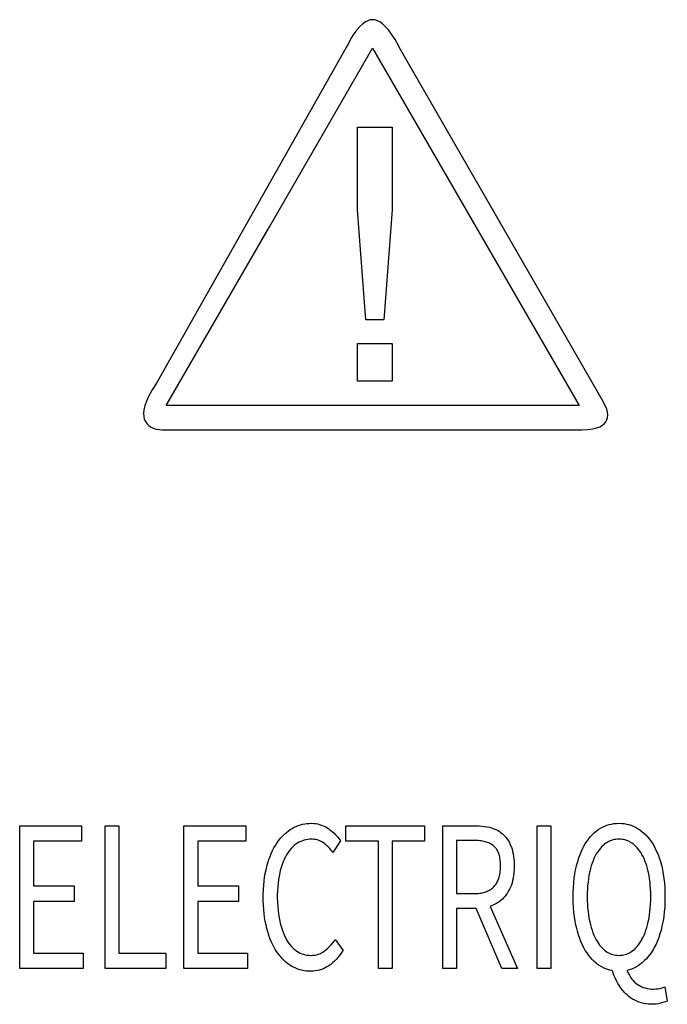
# Model space of a CAD drawing. Extents: x -181 to 769, y -366 to 606.
# Drawn here: x -57 to -49, y -356 to -343 of the extents above; entities that cross this region are included whole.
import ezdxf

# ---------------------------------------------------------------- set-up
doc = ezdxf.new("R2010")
doc.units = 0
doc.header["$LTSCALE"] = 32.67
doc.layers.get('0').update_dxf_attribs({"linetype": 'CONTINUOUS'})

msp = doc.modelspace()

# ---------------------------------------------------------------- linework, layer by layer
at = {"linetype": 'CONTINUOUS'}
for p, q in [((-52.827, -343.198), (-52.864, -343.231)), ((-52.793, -343.173), (-52.827, -343.198)), ((-52.761, -343.157), (-52.793, -343.173)), ((-52.73, -343.147), (-52.761, -343.157)), ((-52.7, -343.144), (-52.73, -343.147)), ((-52.67, -343.147), (-52.7, -343.144)), ((-52.638, -343.157), (-52.67, -343.147)), ((-52.606, -343.173), (-52.638, -343.157)), ((-52.571, -343.198), (-52.606, -343.173)), ((-52.535, -343.231), (-52.571, -343.198)), ((-52.941, -343.328), (-52.98, -343.389)), ((-52.902, -343.274), (-52.941, -343.328)), ((-52.864, -343.231), (-52.902, -343.274)), ((-52.495, -343.276), (-52.535, -343.231)), ((-52.454, -343.332), (-52.495, -343.276)), ((-52.409, -343.402), (-52.454, -343.332)), ((-53.013, -343.451), (-53.025, -343.476)), ((-52.98, -343.389), (-53.013, -343.451)), ((-52.361, -343.487), (-52.409, -343.402)), ((-53.025, -343.476), (-55.501, -347.858)), ((-54.036, -345.831), (-52.699, -343.514)), ((-52.699, -343.514), (-51.361, -345.831)), ((-52.35, -343.507), (-52.361, -343.487)), ((-49.712, -348.097), (-52.35, -343.507)), ((-52.897, -345.612), (-52.897, -344.537)), ((-52.897, -344.537), (-52.447, -344.537)), ((-52.447, -344.537), (-52.447, -345.612)), ((-52.788, -347.038), (-52.897, -345.612)), ((-52.447, -345.612), (-52.553, -347.038)), ((-55.374, -348.148), (-54.036, -345.831)), ((-51.361, -345.831), (-50.023, -348.148)), ((-52.553, -347.038), (-52.788, -347.038)), ((-52.897, -347.835), (-52.897, -347.344)), ((-52.897, -347.344), (-52.447, -347.344)), ((-52.447, -347.344), (-52.447, -347.835)), ((-55.501, -347.858), (-55.558, -347.947)), ((-52.447, -347.835), (-52.897, -347.835)), ((-55.601, -348.025), (-55.632, -348.094)), ((-55.558, -347.947), (-55.601, -348.025)), ((-55.652, -348.154), (-55.664, -348.206)), ((-55.632, -348.094), (-55.652, -348.154)), ((-50.023, -348.148), (-55.374, -348.148)), ((-49.7, -348.117), (-49.712, -348.097)), ((-49.679, -348.156), (-49.7, -348.117)), ((-49.664, -348.198), (-49.679, -348.156)), ((-55.664, -348.206), (-55.669, -348.252)), ((-55.669, -348.252), (-55.667, -348.292)), ((-55.667, -348.292), (-55.659, -348.327)), ((-49.654, -348.237), (-49.664, -348.198)), ((-49.661, -348.334), (-49.653, -348.305)), ((-49.651, -348.272), (-49.654, -348.237)), ((-49.653, -348.305), (-49.651, -348.272)), ((-55.659, -348.327), (-55.646, -348.357)), ((-55.646, -348.357), (-55.628, -348.384)), ((-55.628, -348.384), (-55.605, -348.406)), ((-55.605, -348.406), (-55.577, -348.426)), ((-55.577, -348.426), (-55.544, -348.442)), ((-55.544, -348.442), (-55.506, -348.454)), ((-49.847, -348.453), (-49.795, -348.44)), ((-49.795, -348.44), (-49.753, -348.424)), ((-49.753, -348.424), (-49.72, -348.405)), ((-49.72, -348.405), (-49.694, -348.384)), ((-49.694, -348.384), (-49.675, -348.36)), ((-49.675, -348.36), (-49.661, -348.334)), ((-55.506, -348.454), (-55.465, -348.461)), ((-55.465, -348.461), (-55.431, -348.464)), ((-55.431, -348.464), (-49.988, -348.464)), ((-49.988, -348.464), (-49.91, -348.461)), ((-49.91, -348.461), (-49.847, -348.453)), ((-57.275, -355.454), (-57.275, -353.603)), ((-57.275, -353.603), (-56.472, -353.603)), ((-56.472, -353.603), (-56.472, -353.8)), ((-56.166, -355.454), (-56.166, -353.603)), ((-56.166, -353.603), (-55.988, -353.603)), ((-55.988, -353.603), (-55.988, -355.254)), ((-55.145, -355.454), (-55.145, -353.603)), ((-55.145, -353.603), (-54.342, -353.603)), ((-54.342, -353.603), (-54.342, -353.8)), ((-53.818, -353.688), (-53.794, -353.669)), ((-53.794, -353.669), (-53.768, -353.651)), ((-53.768, -353.651), (-53.743, -353.635)), ((-53.743, -353.635), (-53.717, -353.621)), ((-53.717, -353.621), (-53.69, -353.609)), ((-53.69, -353.609), (-53.663, -353.598)), ((-53.663, -353.598), (-53.636, -353.589)), ((-53.636, -353.589), (-53.608, -353.582)), ((-53.608, -353.582), (-53.58, -353.576)), ((-53.58, -353.576), (-53.551, -353.572)), ((-53.551, -353.572), (-53.522, -353.57)), ((-53.522, -353.57), (-53.495, -353.569)), ((-53.495, -353.569), (-53.49, -353.569)), ((-53.49, -353.569), (-53.462, -353.57)), ((-53.462, -353.57), (-53.436, -353.573)), ((-53.436, -353.573), (-53.411, -353.577)), ((-53.411, -353.577), (-53.386, -353.583)), ((-53.386, -353.583), (-53.362, -353.591)), ((-53.362, -353.591), (-53.339, -353.6)), ((-53.339, -353.6), (-53.316, -353.611)), ((-53.316, -353.611), (-53.295, -353.624)), ((-53.295, -353.624), (-53.273, -353.638)), ((-53.273, -353.638), (-53.252, -353.654)), ((-53.252, -353.654), (-53.225, -353.676)), ((-53.225, -353.676), (-53.2, -353.698)), ((-53.047, -353.8), (-53.047, -353.603)), ((-53.047, -353.603), (-52.026, -353.603)), ((-52.026, -353.603), (-52.026, -353.8)), ((-51.788, -355.454), (-51.788, -353.603)), ((-51.788, -353.603), (-51.351, -353.603)), ((-51.351, -353.603), (-51.318, -353.603)), ((-51.318, -353.603), (-51.283, -353.606)), ((-51.283, -353.606), (-51.249, -353.609)), ((-51.249, -353.609), (-51.217, -353.615)), ((-51.217, -353.615), (-51.185, -353.621)), ((-51.185, -353.621), (-51.155, -353.629)), ((-51.155, -353.629), (-51.152, -353.63)), ((-51.152, -353.63), (-51.127, -353.639)), ((-51.127, -353.639), (-51.104, -353.649)), ((-51.104, -353.649), (-51.081, -353.66)), ((-51.081, -353.66), (-51.06, -353.672)), ((-51.06, -353.672), (-51.04, -353.686)), ((-50.565, -355.454), (-50.565, -353.603)), ((-50.565, -353.603), (-50.387, -353.603)), ((-50.387, -353.603), (-50.387, -355.454)), ((-49.826, -353.692), (-49.8, -353.671)), ((-49.8, -353.671), (-49.774, -353.651)), ((-49.774, -353.651), (-49.746, -353.634)), ((-49.746, -353.634), (-49.719, -353.619)), ((-49.719, -353.619), (-49.691, -353.605)), ((-49.691, -353.605), (-49.662, -353.594)), ((-49.662, -353.594), (-49.632, -353.585)), ((-49.632, -353.585), (-49.602, -353.578)), ((-49.602, -353.578), (-49.571, -353.573)), ((-49.571, -353.573), (-49.539, -353.57)), ((-49.539, -353.57), (-49.506, -353.569)), ((-49.506, -353.569), (-49.502, -353.569)), ((-49.502, -353.569), (-49.47, -353.57)), ((-49.47, -353.57), (-49.438, -353.573)), ((-49.438, -353.573), (-49.408, -353.579)), ((-49.408, -353.579), (-49.378, -353.586)), ((-49.378, -353.586), (-49.363, -353.59)), ((-49.363, -353.59), (-49.348, -353.595)), ((-49.348, -353.595), (-49.32, -353.606)), ((-49.32, -353.606), (-49.292, -353.62)), ((-49.292, -353.62), (-49.264, -353.635)), ((-49.264, -353.635), (-49.237, -353.653)), ((-49.237, -353.653), (-49.21, -353.673)), ((-49.21, -353.673), (-49.184, -353.695)), ((-57.096, -353.8), (-57.096, -354.382)), ((-56.472, -353.8), (-57.096, -353.8)), ((-54.967, -353.8), (-54.967, -354.382)), ((-54.342, -353.8), (-54.967, -353.8)), ((-53.931, -353.812), (-53.909, -353.784)), ((-53.909, -353.784), (-53.888, -353.757)), ((-53.888, -353.757), (-53.865, -353.732)), ((-53.865, -353.732), (-53.842, -353.71)), ((-53.842, -353.71), (-53.818, -353.688)), ((-53.632, -353.804), (-53.654, -353.815)), ((-53.61, -353.795), (-53.632, -353.804)), ((-53.599, -353.791), (-53.61, -353.795)), ((-53.588, -353.788), (-53.599, -353.791)), ((-53.564, -353.782), (-53.588, -353.788)), ((-53.541, -353.778), (-53.564, -353.782)), ((-53.516, -353.776), (-53.541, -353.778)), ((-53.493, -353.775), (-53.516, -353.776)), ((-53.48, -353.775), (-53.493, -353.775)), ((-53.458, -353.777), (-53.48, -353.775)), ((-53.436, -353.78), (-53.458, -353.777)), ((-53.415, -353.785), (-53.436, -353.78)), ((-53.395, -353.792), (-53.415, -353.785)), ((-53.385, -353.796), (-53.395, -353.792)), ((-53.375, -353.8), (-53.385, -353.796)), ((-53.356, -353.81), (-53.375, -353.8)), ((-53.115, -353.797), (-53.215, -353.947)), ((-53.2, -353.698), (-53.176, -353.722)), ((-53.176, -353.722), (-53.154, -353.746)), ((-53.154, -353.746), (-53.134, -353.771)), ((-53.134, -353.771), (-53.115, -353.797)), ((-52.625, -353.8), (-53.047, -353.8)), ((-52.625, -355.454), (-52.625, -353.8)), ((-52.448, -353.8), (-52.448, -355.454)), ((-52.026, -353.8), (-52.448, -353.8)), ((-51.61, -353.792), (-51.61, -354.48)), ((-51.375, -353.792), (-51.61, -353.792)), ((-51.353, -353.792), (-51.375, -353.792)), ((-51.332, -353.793), (-51.353, -353.792)), ((-51.312, -353.795), (-51.332, -353.793)), ((-51.293, -353.797), (-51.312, -353.795)), ((-51.275, -353.8), (-51.293, -353.797)), ((-51.258, -353.804), (-51.275, -353.8)), ((-51.241, -353.808), (-51.258, -353.804)), ((-51.04, -353.686), (-51.02, -353.702)), ((-51.02, -353.702), (-51.001, -353.718)), ((-51.001, -353.718), (-50.984, -353.736)), ((-50.984, -353.736), (-50.969, -353.754)), ((-50.969, -353.754), (-50.954, -353.775)), ((-50.954, -353.775), (-50.939, -353.797)), ((-50.939, -353.797), (-50.926, -353.82)), ((-49.934, -353.821), (-49.919, -353.799)), ((-49.919, -353.799), (-49.897, -353.769)), ((-49.897, -353.769), (-49.874, -353.741)), ((-49.874, -353.741), (-49.85, -353.716)), ((-49.85, -353.716), (-49.826, -353.692)), ((-49.639, -353.806), (-49.657, -353.816)), ((-49.621, -353.798), (-49.639, -353.806)), ((-49.603, -353.791), (-49.621, -353.798)), ((-49.584, -353.785), (-49.603, -353.791)), ((-49.565, -353.781), (-49.584, -353.785)), ((-49.545, -353.777), (-49.565, -353.781)), ((-49.525, -353.775), (-49.545, -353.777)), ((-49.505, -353.775), (-49.525, -353.775)), ((-49.486, -353.775), (-49.505, -353.775)), ((-49.466, -353.777), (-49.486, -353.775)), ((-49.446, -353.781), (-49.466, -353.777)), ((-49.427, -353.785), (-49.446, -353.781)), ((-49.408, -353.791), (-49.427, -353.785)), ((-49.389, -353.798), (-49.408, -353.791)), ((-49.371, -353.806), (-49.389, -353.798)), ((-49.354, -353.816), (-49.371, -353.806)), ((-49.184, -353.695), (-49.159, -353.719)), ((-49.159, -353.719), (-49.135, -353.745)), ((-49.135, -353.745), (-49.111, -353.774)), ((-49.111, -353.774), (-49.089, -353.805)), ((-49.089, -353.805), (-49.075, -353.824)), ((-54.013, -353.959), (-53.996, -353.923)), ((-53.996, -353.923), (-53.978, -353.888)), ((-53.978, -353.888), (-53.96, -353.856)), ((-53.96, -353.856), (-53.94, -353.826)), ((-53.94, -353.826), (-53.931, -353.812)), ((-53.772, -353.916), (-53.789, -353.939)), ((-53.754, -353.894), (-53.772, -353.916)), ((-53.735, -353.875), (-53.754, -353.894)), ((-53.716, -353.857), (-53.735, -353.875)), ((-53.695, -353.841), (-53.716, -353.857)), ((-53.675, -353.827), (-53.695, -353.841)), ((-53.654, -353.815), (-53.675, -353.827)), ((-53.338, -353.821), (-53.356, -353.81)), ((-53.317, -353.837), (-53.338, -353.821)), ((-53.296, -353.855), (-53.317, -353.837)), ((-53.275, -353.874), (-53.296, -353.855)), ((-53.255, -353.896), (-53.275, -353.874)), ((-53.235, -353.919), (-53.255, -353.896)), ((-53.216, -353.945), (-53.235, -353.919)), ((-51.226, -353.812), (-51.241, -353.808)), ((-51.211, -353.817), (-51.226, -353.812)), ((-51.197, -353.822), (-51.211, -353.817)), ((-51.184, -353.828), (-51.197, -353.822)), ((-51.171, -353.835), (-51.184, -353.828)), ((-51.159, -353.842), (-51.171, -353.835)), ((-51.148, -353.849), (-51.159, -353.842)), ((-51.137, -353.857), (-51.148, -353.849)), ((-51.127, -353.865), (-51.137, -353.857)), ((-51.118, -353.873), (-51.127, -353.865)), ((-51.11, -353.881), (-51.118, -353.873)), ((-51.102, -353.89), (-51.11, -353.881)), ((-51.095, -353.9), (-51.102, -353.89)), ((-51.088, -353.91), (-51.095, -353.9)), ((-51.082, -353.921), (-51.088, -353.91)), ((-51.076, -353.932), (-51.082, -353.921)), ((-51.07, -353.945), (-51.076, -353.932)), ((-50.926, -353.82), (-50.914, -353.845)), ((-50.914, -353.845), (-50.903, -353.872)), ((-50.903, -353.872), (-50.9, -353.879)), ((-50.9, -353.879), (-50.892, -353.906)), ((-50.892, -353.906), (-50.884, -353.934)), ((-50.884, -353.934), (-50.877, -353.965)), ((-50.01, -353.973), (-49.993, -353.931)), ((-49.993, -353.931), (-49.974, -353.892)), ((-49.974, -353.892), (-49.955, -353.856)), ((-49.955, -353.856), (-49.934, -353.821)), ((-49.773, -353.927), (-49.788, -353.949)), ((-49.758, -353.907), (-49.773, -353.927)), ((-49.742, -353.888), (-49.758, -353.907)), ((-49.726, -353.871), (-49.742, -353.888)), ((-49.709, -353.855), (-49.726, -353.871)), ((-49.692, -353.84), (-49.709, -353.855)), ((-49.674, -353.827), (-49.692, -353.84)), ((-49.657, -353.816), (-49.674, -353.827)), ((-49.337, -353.827), (-49.354, -353.816)), ((-49.319, -353.84), (-49.337, -353.827)), ((-49.302, -353.855), (-49.319, -353.84)), ((-49.285, -353.87), (-49.302, -353.855)), ((-49.269, -353.888), (-49.285, -353.87)), ((-49.253, -353.907), (-49.269, -353.888)), ((-49.238, -353.927), (-49.253, -353.907)), ((-49.223, -353.949), (-49.238, -353.927)), ((-49.075, -353.824), (-49.055, -353.858)), ((-49.055, -353.858), (-49.035, -353.894)), ((-49.035, -353.894), (-49.017, -353.933)), ((-49.017, -353.933), (-48.999, -353.974)), ((-54.058, -354.082), (-54.044, -354.038)), ((-54.044, -354.038), (-54.029, -353.998)), ((-54.029, -353.998), (-54.013, -353.959)), ((-53.845, -354.036), (-53.859, -354.069)), ((-53.83, -354.005), (-53.845, -354.036)), ((-53.814, -353.977), (-53.83, -354.005)), ((-53.806, -353.964), (-53.814, -353.977)), ((-53.789, -353.939), (-53.806, -353.964)), ((-53.215, -353.947), (-53.216, -353.945)), ((-51.065, -353.958), (-51.07, -353.945)), ((-51.06, -353.972), (-51.065, -353.958)), ((-51.056, -353.987), (-51.06, -353.972)), ((-51.052, -354.003), (-51.056, -353.987)), ((-51.049, -354.02), (-51.052, -354.003)), ((-51.046, -354.037), (-51.049, -354.02)), ((-51.044, -354.057), (-51.046, -354.037)), ((-51.042, -354.077), (-51.044, -354.057)), ((-50.877, -353.965), (-50.872, -353.998)), ((-50.872, -353.998), (-50.868, -354.034)), ((-50.868, -354.034), (-50.866, -354.072)), ((-50.041, -354.065), (-50.026, -354.017)), ((-50.026, -354.017), (-50.01, -353.973)), ((-49.842, -354.056), (-49.854, -354.087)), ((-49.83, -354.027), (-49.842, -354.056)), ((-49.817, -354), (-49.83, -354.027)), ((-49.804, -353.975), (-49.817, -354)), ((-49.802, -353.973), (-49.804, -353.975)), ((-49.788, -353.949), (-49.802, -353.973)), ((-49.208, -353.973), (-49.223, -353.949)), ((-49.207, -353.975), (-49.208, -353.973)), ((-49.194, -354), (-49.207, -353.975)), ((-49.181, -354.027), (-49.194, -354)), ((-49.169, -354.056), (-49.181, -354.027)), ((-49.157, -354.087), (-49.169, -354.056)), ((-48.999, -353.974), (-48.983, -354.018)), ((-48.983, -354.018), (-48.968, -354.064)), ((-54.091, -354.219), (-54.081, -354.173)), ((-54.081, -354.173), (-54.071, -354.128)), ((-54.071, -354.128), (-54.07, -354.127)), ((-54.07, -354.127), (-54.058, -354.082)), ((-53.896, -354.183), (-53.903, -354.212)), ((-53.884, -354.143), (-53.896, -354.183)), ((-53.872, -354.105), (-53.884, -354.143)), ((-53.859, -354.069), (-53.872, -354.105)), ((-51.045, -354.196), (-51.043, -354.176)), ((-51.043, -354.176), (-51.041, -354.155)), ((-51.041, -354.098), (-51.042, -354.077)), ((-51.041, -354.121), (-51.041, -354.098)), ((-51.041, -354.122), (-51.041, -354.121)), ((-51.041, -354.133), (-51.041, -354.122)), ((-51.041, -354.155), (-51.041, -354.133)), ((-50.865, -354.17), (-50.868, -354.209)), ((-50.866, -354.072), (-50.864, -354.113)), ((-50.864, -354.129), (-50.865, -354.17)), ((-50.864, -354.113), (-50.864, -354.122)), ((-50.864, -354.122), (-50.864, -354.129)), ((-50.078, -354.225), (-50.068, -354.171)), ((-50.068, -354.171), (-50.056, -354.121)), ((-50.056, -354.121), (-50.055, -354.116)), ((-50.055, -354.116), (-50.041, -354.065)), ((-49.874, -354.155), (-49.884, -354.192)), ((-49.864, -354.12), (-49.874, -354.155)), ((-49.854, -354.087), (-49.864, -354.12)), ((-49.146, -354.12), (-49.157, -354.087)), ((-49.136, -354.155), (-49.146, -354.12)), ((-49.127, -354.193), (-49.136, -354.155)), ((-48.968, -354.064), (-48.955, -354.114)), ((-48.955, -354.114), (-48.952, -354.123)), ((-48.952, -354.123), (-48.941, -354.174)), ((-48.941, -354.174), (-48.931, -354.228)), ((-54.106, -354.319), (-54.099, -354.268)), ((-54.099, -354.268), (-54.091, -354.219)), ((-53.919, -354.299), (-53.925, -354.346)), ((-53.912, -354.255), (-53.919, -354.299)), ((-53.903, -354.212), (-53.912, -354.255)), ((-51.08, -354.325), (-51.074, -354.311)), ((-51.074, -354.311), (-51.068, -354.297)), ((-51.068, -354.297), (-51.063, -354.282)), ((-51.063, -354.282), (-51.058, -354.267)), ((-51.058, -354.267), (-51.054, -354.251)), ((-51.054, -354.251), (-51.05, -354.233)), ((-51.05, -354.233), (-51.047, -354.215)), ((-51.047, -354.215), (-51.045, -354.196)), ((-50.884, -354.312), (-50.892, -354.342)), ((-50.877, -354.279), (-50.884, -354.312)), ((-50.872, -354.245), (-50.877, -354.279)), ((-50.868, -354.209), (-50.872, -354.245)), ((-50.092, -354.34), (-50.086, -354.281)), ((-50.086, -354.281), (-50.078, -354.225)), ((-49.902, -354.289), (-49.907, -354.331)), ((-49.895, -354.248), (-49.902, -354.289)), ((-49.888, -354.209), (-49.895, -354.248)), ((-49.884, -354.192), (-49.888, -354.209)), ((-49.123, -354.209), (-49.127, -354.193)), ((-49.116, -354.248), (-49.123, -354.209)), ((-49.109, -354.289), (-49.116, -354.248)), ((-49.103, -354.331), (-49.109, -354.289)), ((-48.931, -354.228), (-48.923, -354.283)), ((-48.923, -354.283), (-48.916, -354.342)), ((-57.096, -354.382), (-56.57, -354.382)), ((-56.57, -354.382), (-56.57, -354.582)), ((-54.967, -354.382), (-54.44, -354.382)), ((-54.44, -354.382), (-54.44, -354.582)), ((-54.117, -354.485), (-54.115, -354.427)), ((-54.115, -354.427), (-54.111, -354.372)), ((-54.111, -354.372), (-54.106, -354.319)), ((-53.93, -354.395), (-53.933, -354.447)), ((-53.925, -354.346), (-53.93, -354.395)), ((-51.205, -354.447), (-51.192, -354.441)), ((-51.192, -354.441), (-51.18, -354.434)), ((-51.18, -354.434), (-51.168, -354.426)), ((-51.168, -354.426), (-51.157, -354.418)), ((-51.157, -354.418), (-51.146, -354.41)), ((-51.146, -354.41), (-51.141, -354.406)), ((-51.141, -354.406), (-51.136, -354.401)), ((-51.136, -354.401), (-51.127, -354.391)), ((-51.127, -354.391), (-51.118, -354.382)), ((-51.118, -354.382), (-51.109, -354.371)), ((-51.109, -354.371), (-51.101, -354.361)), ((-51.101, -354.361), (-51.094, -354.349)), ((-51.094, -354.349), (-51.087, -354.337)), ((-51.087, -354.337), (-51.08, -354.325)), ((-50.923, -354.423), (-50.936, -354.447)), ((-50.912, -354.398), (-50.923, -354.423)), ((-50.901, -354.371), (-50.912, -354.398)), ((-50.892, -354.342), (-50.901, -354.371)), ((-50.099, -354.467), (-50.097, -354.402)), ((-50.097, -354.402), (-50.092, -354.34)), ((-49.915, -354.422), (-49.917, -354.47)), ((-49.912, -354.375), (-49.915, -354.422)), ((-49.907, -354.331), (-49.912, -354.375)), ((-49.099, -354.376), (-49.103, -354.331)), ((-49.096, -354.422), (-49.099, -354.376)), ((-49.094, -354.471), (-49.096, -354.422)), ((-48.916, -354.342), (-48.912, -354.403)), ((-48.912, -354.403), (-48.909, -354.468)), ((-54.117, -354.528), (-54.117, -354.485)), ((-54.117, -354.573), (-54.117, -354.528)), ((-53.933, -354.447), (-53.935, -354.501)), ((-53.935, -354.501), (-53.935, -354.523)), ((-53.935, -354.523), (-53.935, -354.541)), ((-53.935, -354.541), (-53.933, -354.597)), ((-51.61, -354.48), (-51.376, -354.48)), ((-51.376, -354.48), (-51.368, -354.48)), ((-51.368, -354.48), (-51.348, -354.48)), ((-51.348, -354.48), (-51.329, -354.478)), ((-51.329, -354.478), (-51.311, -354.477)), ((-51.311, -354.477), (-51.294, -354.474)), ((-51.294, -354.474), (-51.277, -354.471)), ((-51.277, -354.471), (-51.261, -354.467)), ((-51.261, -354.467), (-51.246, -354.463)), ((-51.246, -354.463), (-51.232, -354.458)), ((-51.232, -354.458), (-51.218, -354.453)), ((-51.218, -354.453), (-51.205, -354.447)), ((-51.037, -354.569), (-51.058, -354.586)), ((-51.017, -354.551), (-51.037, -354.569)), ((-50.998, -354.532), (-51.017, -354.551)), ((-50.98, -354.512), (-50.998, -354.532)), ((-50.963, -354.489), (-50.98, -354.512)), ((-50.949, -354.469), (-50.963, -354.489)), ((-50.936, -354.447), (-50.949, -354.469)), ((-50.1, -354.52), (-50.099, -354.467)), ((-50.1, -354.529), (-50.1, -354.52)), ((-50.099, -354.596), (-50.1, -354.529)), ((-49.917, -354.47), (-49.917, -354.52)), ((-49.917, -354.52), (-49.917, -354.571)), ((-49.917, -354.571), (-49.915, -354.62)), ((-49.096, -354.62), (-49.094, -354.57)), ((-49.093, -354.52), (-49.094, -354.471)), ((-49.094, -354.57), (-49.093, -354.52)), ((-48.909, -354.523), (-48.91, -354.591)), ((-48.909, -354.468), (-48.909, -354.52)), ((-48.909, -354.52), (-48.909, -354.523)), ((-57.096, -354.582), (-57.096, -355.254)), ((-56.57, -354.582), (-57.096, -354.582)), ((-54.967, -354.582), (-54.967, -355.254)), ((-54.44, -354.582), (-54.967, -354.582)), ((-54.115, -354.631), (-54.117, -354.573)), ((-54.111, -354.687), (-54.115, -354.631)), ((-54.106, -354.741), (-54.111, -354.687)), ((-53.933, -354.597), (-53.93, -354.651)), ((-53.93, -354.651), (-53.926, -354.701)), ((-51.61, -354.672), (-51.61, -355.454)), ((-51.359, -354.672), (-51.61, -354.672)), ((-51.024, -355.454), (-51.359, -354.672)), ((-51.151, -354.637), (-51.176, -354.647)), ((-51.176, -354.647), (-50.822, -355.454)), ((-51.126, -354.626), (-51.151, -354.637)), ((-51.102, -354.614), (-51.126, -354.626)), ((-51.08, -354.601), (-51.102, -354.614)), ((-51.069, -354.593), (-51.08, -354.601)), ((-51.058, -354.586), (-51.069, -354.593)), ((-50.095, -354.66), (-50.099, -354.596)), ((-50.09, -354.722), (-50.095, -354.66)), ((-49.915, -354.62), (-49.912, -354.667)), ((-49.912, -354.667), (-49.907, -354.712)), ((-49.104, -354.712), (-49.099, -354.667)), ((-49.099, -354.667), (-49.096, -354.62)), ((-48.913, -354.655), (-48.918, -354.717)), ((-48.91, -354.591), (-48.913, -354.655)), ((-54.099, -354.792), (-54.106, -354.741)), ((-54.091, -354.841), (-54.099, -354.792)), ((-53.926, -354.701), (-53.92, -354.749)), ((-53.92, -354.749), (-53.912, -354.794)), ((-53.912, -354.794), (-53.904, -354.837)), ((-50.083, -354.781), (-50.09, -354.722)), ((-50.074, -354.837), (-50.083, -354.781)), ((-49.907, -354.712), (-49.902, -354.755)), ((-49.902, -354.755), (-49.895, -354.796)), ((-49.895, -354.796), (-49.888, -354.835)), ((-49.123, -354.835), (-49.116, -354.796)), ((-49.116, -354.796), (-49.109, -354.755)), ((-49.109, -354.755), (-49.104, -354.712)), ((-48.925, -354.776), (-48.933, -354.832)), ((-48.918, -354.717), (-48.925, -354.776)), ((-54.081, -354.888), (-54.091, -354.841)), ((-54.071, -354.933), (-54.081, -354.888)), ((-54.059, -354.977), (-54.071, -354.933)), ((-53.904, -354.837), (-53.897, -354.866)), ((-53.897, -354.866), (-53.886, -354.907)), ((-53.886, -354.907), (-53.874, -354.946)), ((-53.874, -354.946), (-53.861, -354.982)), ((-50.064, -354.891), (-50.074, -354.837)), ((-50.058, -354.916), (-50.064, -354.891)), ((-50.045, -354.968), (-50.058, -354.916)), ((-49.888, -354.835), (-49.885, -354.847)), ((-49.885, -354.847), (-49.876, -354.886)), ((-49.876, -354.886), (-49.865, -354.922)), ((-49.865, -354.922), (-49.855, -354.956)), ((-49.156, -354.956), (-49.145, -354.922)), ((-49.145, -354.922), (-49.135, -354.885)), ((-49.135, -354.885), (-49.126, -354.847)), ((-49.126, -354.847), (-49.123, -354.835)), ((-48.96, -354.955), (-48.975, -355.004)), ((-48.948, -354.903), (-48.96, -354.955)), ((-48.944, -354.885), (-48.948, -354.903)), ((-48.933, -354.832), (-48.944, -354.885)), ((-54.045, -355.021), (-54.059, -354.977)), ((-54.03, -355.062), (-54.045, -355.021)), ((-54.014, -355.101), (-54.03, -355.062)), ((-53.861, -354.982), (-53.847, -355.015)), ((-53.847, -355.015), (-53.832, -355.047)), ((-53.832, -355.047), (-53.817, -355.076)), ((-53.817, -355.076), (-53.81, -355.087)), ((-53.194, -355.092), (-53.183, -355.076)), ((-53.183, -355.076), (-53.083, -355.22)), ((-50.031, -355.016), (-50.045, -354.968)), ((-50.015, -355.062), (-50.031, -355.016)), ((-49.998, -355.105), (-50.015, -355.062)), ((-49.855, -354.956), (-49.843, -354.989)), ((-49.843, -354.989), (-49.831, -355.019)), ((-49.831, -355.019), (-49.818, -355.048)), ((-49.818, -355.048), (-49.804, -355.074)), ((-49.804, -355.074), (-49.801, -355.08)), ((-49.801, -355.08), (-49.786, -355.105)), ((-49.225, -355.105), (-49.21, -355.081)), ((-49.21, -355.081), (-49.207, -355.074)), ((-49.207, -355.074), (-49.193, -355.048)), ((-49.193, -355.048), (-49.18, -355.019)), ((-49.18, -355.019), (-49.168, -354.989)), ((-49.168, -354.989), (-49.156, -354.956)), ((-48.99, -355.05), (-49.007, -355.094)), ((-48.975, -355.004), (-48.99, -355.05)), ((-53.997, -355.138), (-54.014, -355.101)), ((-53.98, -355.173), (-53.997, -355.138)), ((-53.961, -355.205), (-53.98, -355.173)), ((-53.942, -355.235), (-53.961, -355.205)), ((-53.81, -355.087), (-53.794, -355.113)), ((-53.794, -355.113), (-53.777, -355.137)), ((-53.777, -355.137), (-53.759, -355.159)), ((-53.759, -355.159), (-53.74, -355.179)), ((-53.74, -355.179), (-53.721, -355.197)), ((-53.721, -355.197), (-53.701, -355.213)), ((-53.305, -355.212), (-53.283, -355.193)), ((-53.283, -355.193), (-53.261, -355.172)), ((-53.261, -355.172), (-53.239, -355.148)), ((-53.239, -355.148), (-53.217, -355.121)), ((-53.217, -355.121), (-53.194, -355.092)), ((-49.98, -355.145), (-49.998, -355.105)), ((-49.961, -355.183), (-49.98, -355.145)), ((-49.942, -355.217), (-49.961, -355.183)), ((-49.786, -355.105), (-49.772, -355.127)), ((-49.772, -355.127), (-49.756, -355.148)), ((-49.756, -355.148), (-49.741, -355.167)), ((-49.741, -355.167), (-49.725, -355.185)), ((-49.725, -355.185), (-49.708, -355.201)), ((-49.708, -355.201), (-49.692, -355.215)), ((-49.319, -355.215), (-49.302, -355.201)), ((-49.302, -355.201), (-49.286, -355.185)), ((-49.286, -355.185), (-49.27, -355.167)), ((-49.27, -355.167), (-49.255, -355.148)), ((-49.255, -355.148), (-49.239, -355.127)), ((-49.239, -355.127), (-49.225, -355.105)), ((-49.06, -355.202), (-49.081, -355.237)), ((-49.044, -355.173), (-49.06, -355.202)), ((-49.025, -355.135), (-49.044, -355.173)), ((-49.007, -355.094), (-49.025, -355.135)), ((-57.096, -355.254), (-56.451, -355.254)), ((-56.451, -355.254), (-56.451, -355.454)), ((-55.988, -355.254), (-55.381, -355.254)), ((-55.381, -355.254), (-55.381, -355.454)), ((-54.967, -355.254), (-54.321, -355.254)), ((-54.321, -355.254), (-54.321, -355.454)), ((-53.933, -355.248), (-53.942, -355.235)), ((-53.913, -355.277), (-53.933, -355.248)), ((-53.891, -355.303), (-53.913, -355.277)), ((-53.869, -355.327), (-53.891, -355.303)), ((-53.846, -355.35), (-53.869, -355.327)), ((-53.701, -355.213), (-53.681, -355.228)), ((-53.681, -355.228), (-53.661, -355.241)), ((-53.661, -355.241), (-53.64, -355.252)), ((-53.64, -355.252), (-53.619, -355.261)), ((-53.619, -355.261), (-53.597, -355.268)), ((-53.597, -355.268), (-53.575, -355.274)), ((-53.575, -355.274), (-53.552, -355.278)), ((-53.552, -355.278), (-53.528, -355.281)), ((-53.528, -355.281), (-53.503, -355.282)), ((-53.503, -355.282), (-53.502, -355.282)), ((-53.502, -355.282), (-53.498, -355.282)), ((-53.498, -355.282), (-53.473, -355.281)), ((-53.473, -355.281), (-53.45, -355.278)), ((-53.45, -355.278), (-53.427, -355.274)), ((-53.427, -355.274), (-53.405, -355.268)), ((-53.405, -355.268), (-53.385, -355.26)), ((-53.385, -355.26), (-53.374, -355.256)), ((-53.374, -355.256), (-53.364, -355.251)), ((-53.364, -355.251), (-53.345, -355.241)), ((-53.345, -355.241), (-53.326, -355.228)), ((-53.326, -355.228), (-53.305, -355.212)), ((-53.172, -355.335), (-53.195, -355.359)), ((-53.149, -355.31), (-53.172, -355.335)), ((-53.127, -355.282), (-53.149, -355.31)), ((-53.105, -355.252), (-53.127, -355.282)), ((-53.084, -355.22), (-53.105, -355.252)), ((-53.083, -355.22), (-53.084, -355.22)), ((-49.92, -355.251), (-49.942, -355.217)), ((-49.898, -355.282), (-49.92, -355.251)), ((-49.875, -355.31), (-49.898, -355.282)), ((-49.851, -355.337), (-49.875, -355.31)), ((-49.826, -355.361), (-49.851, -355.337)), ((-49.692, -355.215), (-49.674, -355.228)), ((-49.674, -355.228), (-49.657, -355.24)), ((-49.657, -355.24), (-49.64, -355.249)), ((-49.64, -355.249), (-49.622, -355.258)), ((-49.622, -355.258), (-49.604, -355.265)), ((-49.604, -355.265), (-49.585, -355.271)), ((-49.585, -355.271), (-49.566, -355.276)), ((-49.566, -355.276), (-49.547, -355.279)), ((-49.547, -355.279), (-49.527, -355.281)), ((-49.527, -355.281), (-49.506, -355.282)), ((-49.506, -355.282), (-49.505, -355.282)), ((-49.505, -355.282), (-49.484, -355.281)), ((-49.484, -355.281), (-49.464, -355.279)), ((-49.464, -355.279), (-49.444, -355.276)), ((-49.444, -355.276), (-49.425, -355.271)), ((-49.425, -355.271), (-49.407, -355.265)), ((-49.407, -355.265), (-49.389, -355.258)), ((-49.389, -355.258), (-49.371, -355.249)), ((-49.371, -355.249), (-49.354, -355.24)), ((-49.354, -355.24), (-49.337, -355.228)), ((-49.337, -355.228), (-49.319, -355.215)), ((-49.149, -355.325), (-49.174, -355.35)), ((-49.126, -355.298), (-49.149, -355.325)), ((-49.103, -355.268), (-49.126, -355.298)), ((-49.081, -355.237), (-49.103, -355.268)), ((-56.451, -355.454), (-57.275, -355.454)), ((-55.381, -355.454), (-56.166, -355.454)), ((-54.321, -355.454), (-55.145, -355.454)), ((-53.823, -355.371), (-53.846, -355.35)), ((-53.799, -355.39), (-53.823, -355.371)), ((-53.774, -355.407), (-53.799, -355.39)), ((-53.749, -355.423), (-53.774, -355.407)), ((-53.723, -355.437), (-53.749, -355.423)), ((-53.697, -355.449), (-53.723, -355.437)), ((-53.67, -355.46), (-53.697, -355.449)), ((-53.643, -355.469), (-53.67, -355.46)), ((-53.362, -355.465), (-53.388, -355.473)), ((-53.338, -355.455), (-53.362, -355.465)), ((-53.314, -355.444), (-53.338, -355.455)), ((-53.291, -355.432), (-53.314, -355.444)), ((-53.268, -355.417), (-53.291, -355.432)), ((-53.243, -355.4), (-53.268, -355.417)), ((-53.219, -355.38), (-53.243, -355.4)), ((-53.195, -355.359), (-53.219, -355.38)), ((-52.448, -355.454), (-52.625, -355.454)), ((-51.61, -355.454), (-51.788, -355.454)), ((-50.822, -355.454), (-51.024, -355.454)), ((-50.387, -355.454), (-50.565, -355.454)), ((-49.801, -355.383), (-49.826, -355.361)), ((-49.788, -355.394), (-49.801, -355.383)), ((-49.762, -355.412), (-49.788, -355.394)), ((-49.735, -355.428), (-49.762, -355.412)), ((-49.708, -355.443), (-49.735, -355.428)), ((-49.68, -355.455), (-49.708, -355.443)), ((-49.652, -355.465), (-49.68, -355.455)), ((-49.623, -355.473), (-49.652, -355.465)), ((-49.342, -355.459), (-49.371, -355.469)), ((-49.313, -355.447), (-49.342, -355.459)), ((-49.285, -355.433), (-49.313, -355.447)), ((-49.258, -355.416), (-49.285, -355.433)), ((-49.231, -355.398), (-49.258, -355.416)), ((-49.205, -355.378), (-49.231, -355.398)), ((-49.2, -355.374), (-49.205, -355.378)), ((-49.174, -355.35), (-49.2, -355.374)), ((-53.616, -355.476), (-53.643, -355.469)), ((-53.587, -355.481), (-53.616, -355.476)), ((-53.559, -355.485), (-53.587, -355.481)), ((-53.529, -355.487), (-53.559, -355.485)), ((-53.506, -355.488), (-53.529, -355.487)), ((-53.497, -355.488), (-53.506, -355.488)), ((-53.468, -355.487), (-53.497, -355.488)), ((-53.441, -355.484), (-53.468, -355.487)), ((-53.414, -355.479), (-53.441, -355.484)), ((-53.388, -355.473), (-53.414, -355.479)), ((-49.592, -355.479), (-49.623, -355.473)), ((-49.587, -355.497), (-49.592, -355.479)), ((-49.572, -355.537), (-49.587, -355.497)), ((-49.556, -355.575), (-49.572, -355.537)), ((-49.538, -355.612), (-49.556, -355.575)), ((-49.371, -355.469), (-49.401, -355.477)), ((-49.401, -355.477), (-49.399, -355.483)), ((-49.399, -355.483), (-49.385, -355.514)), ((-49.385, -355.514), (-49.371, -355.541)), ((-49.371, -355.541), (-49.355, -355.566)), ((-49.355, -355.566), (-49.339, -355.589)), ((-49.339, -355.589), (-49.322, -355.61)), ((-49.519, -355.646), (-49.538, -355.612)), ((-49.498, -355.679), (-49.519, -355.646)), ((-49.476, -355.71), (-49.498, -355.679)), ((-49.453, -355.74), (-49.476, -355.71)), ((-49.322, -355.61), (-49.303, -355.628)), ((-49.303, -355.628), (-49.284, -355.645)), ((-49.284, -355.645), (-49.263, -355.66)), ((-49.263, -355.66), (-49.24, -355.674)), ((-49.24, -355.674), (-49.216, -355.687)), ((-49.216, -355.687), (-49.204, -355.692)), ((-49.204, -355.692), (-49.191, -355.697)), ((-49.191, -355.697), (-49.165, -355.705)), ((-49.165, -355.705), (-49.138, -355.712)), ((-49.138, -355.712), (-49.111, -355.716)), ((-49.111, -355.716), (-49.082, -355.719)), ((-49.082, -355.719), (-49.06, -355.719)), ((-49.06, -355.719), (-49.056, -355.719)), ((-49.056, -355.719), (-49.026, -355.718)), ((-49.026, -355.718), (-49, -355.715)), ((-49, -355.715), (-48.978, -355.711)), ((-48.978, -355.711), (-48.977, -355.711)), ((-48.977, -355.711), (-48.944, -355.702)), ((-48.944, -355.702), (-48.913, -355.691)), ((-48.913, -355.691), (-48.879, -355.875)), ((-49.428, -355.768), (-49.453, -355.74)), ((-49.415, -355.781), (-49.428, -355.768)), ((-49.401, -355.794), (-49.415, -355.781)), ((-49.378, -355.815), (-49.401, -355.794)), ((-49.354, -355.834), (-49.378, -355.815)), ((-49.329, -355.85), (-49.354, -355.834)), ((-49.302, -355.865), (-49.329, -355.85)), ((-49.275, -355.878), (-49.302, -355.865)), ((-49.247, -355.889), (-49.275, -355.878)), ((-49.218, -355.899), (-49.247, -355.889)), ((-49.188, -355.906), (-49.218, -355.899)), ((-49.156, -355.912), (-49.188, -355.906)), ((-49.123, -355.915), (-49.156, -355.912)), ((-49.089, -355.917), (-49.123, -355.915)), ((-49.079, -355.917), (-49.089, -355.917)), ((-49.053, -355.916), (-49.079, -355.917)), ((-49.022, -355.914), (-49.053, -355.916)), ((-48.992, -355.909), (-49.022, -355.914)), ((-48.964, -355.903), (-48.992, -355.909)), ((-48.937, -355.895), (-48.964, -355.903)), ((-48.904, -355.884), (-48.937, -355.895)), ((-48.879, -355.875), (-48.904, -355.884))]:
    msp.add_line(p, q, dxfattribs=at)

doc.saveas('drawing.dxf')
